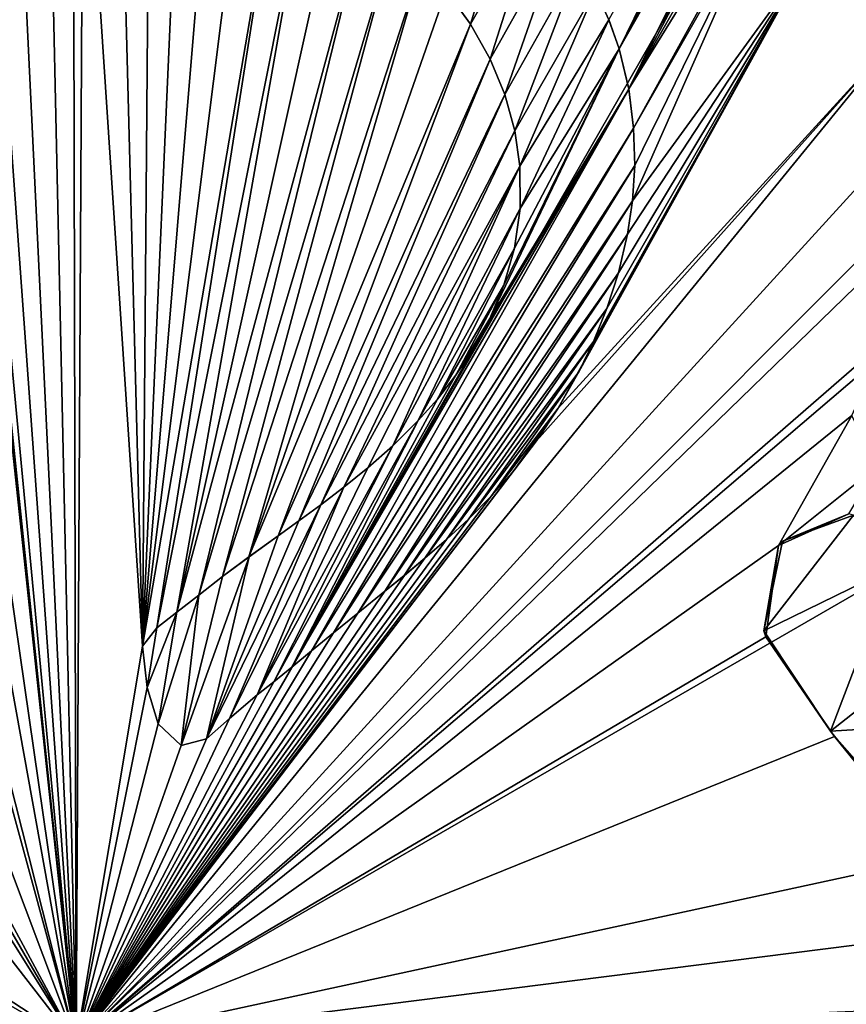
# Model space of a CAD drawing. Units: millimetres. Extents: x -92 to 92, y -92 to 92.
# Drawn here: x -37 to -34, y 0 to 4 of the extents above; entities that cross this region are included whole.
import ezdxf

# ---------------------------------------------------------------- set-up
doc = ezdxf.new("R2010")
doc.units = ezdxf.units.MM
doc.header["$LTSCALE"] = 41.718519
for name, color, linetype in [('1', 7, 'CONTINUOUS'), ('16', 7, 'CONTINUOUS'), ('626', 7, 'CONTINUOUS'), ('656', 7, 'CONTINUOUS'), ('658', 7, 'CONTINUOUS'), ('661', 7, 'CONTINUOUS'), ('662', 7, 'CONTINUOUS')]:
    doc.layers.add(name, color=color, linetype=linetype)

msp = doc.modelspace()

# ---------------------------------------------------------------- linework, layer by layer
at = {"layer": '1', "linetype": 'Continuous'}
for points in [[(92.5, -82.5137, 54), (-92.5, -82.5137, 54), (-92.5, 82.5137, 54), (92.5, -82.5137, 54)], [(92.5, 82.5137, 54), (92.5, -82.5137, 54), (-92.5, 82.5137, 54), (92.5, 82.5137, 54)]]:
    msp.add_3dface(points, dxfattribs=at)
at = {"layer": '16', "color": 7, "linetype": 'Continuous'}
for points in [[(-35.0013, 3.8404, 111.0527), (-34.9624, 3.7312, 111.0544), (-34.1954, 5.2995, 111.0092), (-35.0013, 3.8404, 111.0527)], [(-34.1954, 5.2995, 111.0092), (-34.9624, 3.7312, 111.0544), (-34.1584, 5.2587, 111.0098), (-34.1954, 5.2995, 111.0092)], [(-34.1584, 5.2587, 111.0098), (-34.9624, 3.7312, 111.0544), (-34.1202, 5.2166, 111.0103), (-34.1584, 5.2587, 111.0098)], [(-34.9624, 3.7312, 111.0544), (-34.9265, 3.5804, 111.0568), (-34.1202, 5.2166, 111.0103), (-34.9624, 3.7312, 111.0544)], [(-34.1202, 5.2166, 111.0103), (-34.9265, 3.5804, 111.0568), (-34.0809, 5.1731, 111.0109), (-34.1202, 5.2166, 111.0103)], [(-34.0809, 5.1731, 111.0109), (-34.9265, 3.5804, 111.0568), (-34.0403, 5.1281, 111.0115), (-34.0809, 5.1731, 111.0109)], [(-34.0403, 5.1281, 111.0115), (-34.9265, 3.5804, 111.0568), (-33.9984, 5.0817, 111.012), (-34.0403, 5.1281, 111.0115)], [(-34.9265, 3.5804, 111.0568), (-34.9086, 3.4336, 111.0592), (-33.9984, 5.0817, 111.012), (-34.9265, 3.5804, 111.0568)], [(-33.9984, 5.0817, 111.012), (-34.9086, 3.4336, 111.0592), (-34.3903, 4.344, 111.0351), (-33.9984, 5.0817, 111.012)], [(-37.4894, 4.6781, 111.0441), (-37, 0, 111.1), (-37.477, 5.0314, 111.0355), (-37.4894, 4.6781, 111.0441)], [(-37.477, 5.0314, 111.0355), (-37, 0, 111.1), (-37.361, 4.9881, 111.0368), (-37.477, 5.0314, 111.0355)], [(-37.361, 4.9881, 111.0368), (-37, 0, 111.1), (-37.2368, 4.9497, 111.038), (-37.361, 4.9881, 111.0368)], [(-37.2368, 4.9497, 111.038), (-37, 0, 111.1), (-37.1068, 4.9076, 111.0391), (-37.2368, 4.9497, 111.038)], [(-37.1068, 4.9076, 111.0391), (-37, 0, 111.1), (-36.9737, 4.8555, 111.0405), (-37.1068, 4.9076, 111.0391)], [(-36.9737, 4.8555, 111.0405), (-37, 0, 111.1), (-36.7511, 1.4898, 111.0942), (-36.9737, 4.8555, 111.0405)], [(-36.8366, 4.7951, 111.0419), (-36.9737, 4.8555, 111.0405), (-36.7511, 1.4898, 111.0942), (-36.8366, 4.7951, 111.0419)], [(-36.7244, 4.7404, 111.0431), (-36.8366, 4.7951, 111.0419), (-36.7511, 1.4898, 111.0942), (-36.7244, 4.7404, 111.0431)], [(-36.6095, 4.6802, 111.0443), (-36.7244, 4.7404, 111.0431), (-36.7511, 1.4898, 111.0942), (-36.6095, 4.6802, 111.0443)], [(-37.4405, 4.1103, 111.0568), (-37, 0, 111.1), (-37.4894, 4.6781, 111.0441), (-37.4405, 4.1103, 111.0568)], [(-36.4901, 4.6155, 111.0455), (-36.6095, 4.6802, 111.0443), (-36.7511, 1.4898, 111.0942), (-36.4901, 4.6155, 111.0455)], [(-36.3671, 4.546, 111.0468), (-36.4901, 4.6155, 111.0455), (-36.7511, 1.4898, 111.0942), (-36.3671, 4.546, 111.0468)], [(-36.2406, 4.4694, 111.0481), (-36.3671, 4.546, 111.0468), (-36.7511, 1.4898, 111.0942), (-36.2406, 4.4694, 111.0481)], [(-36.6967, 1.5592, 111.0936), (-36.2406, 4.4694, 111.0481), (-36.7511, 1.4898, 111.0942), (-36.6967, 1.5592, 111.0936)], [(-36.1319, 4.3996, 111.0492), (-36.2406, 4.4694, 111.0481), (-36.6967, 1.5592, 111.0936), (-36.1319, 4.3996, 111.0492)], [(-36.6212, 1.6177, 111.093), (-36.1319, 4.3996, 111.0492), (-36.6967, 1.5592, 111.0936), (-36.6212, 1.6177, 111.093)], [(-36.0217, 4.3242, 111.0504), (-36.1319, 4.3996, 111.0492), (-36.6212, 1.6177, 111.093), (-36.0217, 4.3242, 111.0504)], [(-35.9137, 4.2415, 111.0516), (-36.0217, 4.3242, 111.0504), (-36.6212, 1.6177, 111.093), (-35.9137, 4.2415, 111.0516)], [(-34.9041, 3.2939, 111.0615), (-34.9128, 3.1609, 111.0638), (-34.3903, 4.344, 111.0351), (-34.9041, 3.2939, 111.0615)], [(-34.3903, 4.344, 111.0351), (-34.9128, 3.1609, 111.0638), (-34.2707, 4.0431, 111.0399), (-34.3903, 4.344, 111.0351)], [(-34.9086, 3.4336, 111.0592), (-34.9041, 3.2939, 111.0615), (-34.3903, 4.344, 111.0351), (-34.9086, 3.4336, 111.0592)], [(-36.5397, 1.6815, 111.0923), (-35.9137, 4.2415, 111.0516), (-36.6212, 1.6177, 111.093), (-36.5397, 1.6815, 111.0923)], [(-35.8067, 4.1507, 111.0529), (-35.9137, 4.2415, 111.0516), (-36.5397, 1.6815, 111.0923), (-35.8067, 4.1507, 111.0529)], [(-36.4505, 1.751, 111.0915), (-35.8067, 4.1507, 111.0529), (-36.5397, 1.6815, 111.0923), (-36.4505, 1.751, 111.0915)], [(-35.703, 4.0528, 111.0543), (-35.8067, 4.1507, 111.0529), (-36.4505, 1.751, 111.0915), (-35.703, 4.0528, 111.0543)], [(-37.4423, 3.0577, 111.0759), (-37, 0, 111.1), (-37.4405, 4.1103, 111.0568), (-37.4423, 3.0577, 111.0759)], [(-36.3511, 1.8257, 111.0905), (-35.703, 4.0528, 111.0543), (-36.4505, 1.751, 111.0915), (-36.3511, 1.8257, 111.0905)], [(-35.6114, 3.9504, 111.0557), (-35.703, 4.0528, 111.0543), (-36.3511, 1.8257, 111.0905), (-35.6114, 3.9504, 111.0557)], [(-35.1141, 2.5199, 111.075), (-35.1916, 2.3829, 111.0774), (-34.2707, 4.0431, 111.0399), (-35.1141, 2.5199, 111.075)], [(-34.2707, 4.0431, 111.0399), (-35.1916, 2.3829, 111.0774), (-33.9211, 3.7736, 111.0401), (-34.2707, 4.0431, 111.0399)], [(-35.0591, 2.6333, 111.073), (-35.1141, 2.5199, 111.075), (-34.2707, 4.0431, 111.0399), (-35.0591, 2.6333, 111.073)], [(-35.009, 2.7567, 111.0708), (-35.0591, 2.6333, 111.073), (-34.2707, 4.0431, 111.0399), (-35.009, 2.7567, 111.0708)], [(-34.9653, 2.8904, 111.0684), (-35.009, 2.7567, 111.0708), (-34.2707, 4.0431, 111.0399), (-34.9653, 2.8904, 111.0684)], [(-34.9311, 3.0356, 111.0659), (-34.9653, 2.8904, 111.0684), (-34.2707, 4.0431, 111.0399), (-34.9311, 3.0356, 111.0659)], [(-34.9128, 3.1609, 111.0638), (-34.9311, 3.0356, 111.0659), (-34.2707, 4.0431, 111.0399), (-34.9128, 3.1609, 111.0638)], [(-35.5202, 3.8234, 111.0576), (-35.6114, 3.9504, 111.0557), (-36.3511, 1.8257, 111.0905), (-35.5202, 3.8234, 111.0576)], [(-36.2421, 1.9046, 111.0894), (-35.5202, 3.8234, 111.0576), (-36.3511, 1.8257, 111.0905), (-36.2421, 1.9046, 111.0894)], [(-35.4464, 3.6924, 111.0595), (-35.5202, 3.8234, 111.0576), (-36.2421, 1.9046, 111.0894), (-35.4464, 3.6924, 111.0595)], [(-35.273, 2.2604, 111.0796), (-37, 0, 111.1), (-33.9211, 3.7736, 111.0401), (-35.273, 2.2604, 111.0796)], [(-33.9211, 3.7736, 111.0401), (-37, 0, 111.1), (-33.7056, 3.6101, 111.0397), (-33.9211, 3.7736, 111.0401)], [(-35.1916, 2.3829, 111.0774), (-35.273, 2.2604, 111.0796), (-33.9211, 3.7736, 111.0401), (-35.1916, 2.3829, 111.0774)], [(-36.1641, 1.9605, 111.0885), (-35.4464, 3.6924, 111.0595), (-36.2421, 1.9046, 111.0894), (-36.1641, 1.9605, 111.0885)], [(-35.3914, 3.5591, 111.0615), (-35.4464, 3.6924, 111.0595), (-36.1641, 1.9605, 111.0885), (-35.3914, 3.5591, 111.0615)], [(-33.7056, 3.6101, 111.0397), (-37, 0, 111.1), (-33.4748, 3.4216, 111.039), (-33.7056, 3.6101, 111.0397)], [(-36.0819, 2.0208, 111.0876), (-35.3914, 3.5591, 111.0615), (-36.1641, 1.9605, 111.0885), (-36.0819, 2.0208, 111.0876)], [(-35.3542, 3.4234, 111.0636), (-35.3914, 3.5591, 111.0615), (-36.0819, 2.0208, 111.0876), (-35.3542, 3.4234, 111.0636)], [(-33.4748, 3.4216, 111.039), (-37, 0, 111.1), (-33.8808, 2.7093, 111.0569), (-33.4748, 3.4216, 111.039)], [(-35.9954, 2.0865, 111.0865), (-35.3542, 3.4234, 111.0636), (-36.0819, 2.0208, 111.0876), (-35.9954, 2.0865, 111.0865)], [(-35.3346, 3.2908, 111.0656), (-35.3542, 3.4234, 111.0636), (-35.9954, 2.0865, 111.0865), (-35.3346, 3.2908, 111.0656)], [(-35.9051, 2.1593, 111.0852), (-35.3346, 3.2908, 111.0656), (-35.9954, 2.0865, 111.0865), (-35.9051, 2.1593, 111.0852)], [(-35.8117, 2.2419, 111.0837), (-35.3346, 3.2908, 111.0656), (-35.9051, 2.1593, 111.0852), (-35.8117, 2.2419, 111.0837)], [(-35.3338, 3.1323, 111.0682), (-35.3346, 3.2908, 111.0656), (-35.8117, 2.2419, 111.0837), (-35.3338, 3.1323, 111.0682)], [(-35.7161, 2.3363, 111.0821), (-35.3338, 3.1323, 111.0682), (-35.8117, 2.2419, 111.0837), (-35.7161, 2.3363, 111.0821)], [(-35.3549, 2.983, 111.0707), (-35.3338, 3.1323, 111.0682), (-35.7161, 2.3363, 111.0821), (-35.3549, 2.983, 111.0707)], [(-37.5102, 2.8271, 111.0792), (-37, 0, 111.1), (-37.4423, 3.0577, 111.0759), (-37.5102, 2.8271, 111.0792)], [(-35.6445, 2.4166, 111.0806), (-35.3549, 2.983, 111.0707), (-35.7161, 2.3363, 111.0821), (-35.6445, 2.4166, 111.0806)], [(-35.3947, 2.845, 111.0731), (-35.3549, 2.983, 111.0707), (-35.6445, 2.4166, 111.0806), (-35.3947, 2.845, 111.0731)], [(-35.5747, 2.5063, 111.079), (-35.3947, 2.845, 111.0731), (-35.6445, 2.4166, 111.0806), (-35.5747, 2.5063, 111.079)], [(-35.4476, 2.7189, 111.0752), (-35.3947, 2.845, 111.0731), (-35.5747, 2.5063, 111.079), (-35.4476, 2.7189, 111.0752)], [(-37.5073, 2.0006, 111.0892), (-37, 0, 111.1), (-37.5102, 2.8271, 111.0792), (-37.5073, 2.0006, 111.0892)], [(-33.8808, 2.7093, 111.0569), (-37, 0, 111.1), (-33.9929, 2.5665, 111.0605), (-33.8808, 2.7093, 111.0569)], [(-35.5083, 2.6068, 111.0772), (-35.4476, 2.7189, 111.0752), (-35.5747, 2.5063, 111.079), (-35.5083, 2.6068, 111.0772)], [(-33.9929, 2.5665, 111.0605), (-37, 0, 111.1), (-34.0894, 2.3553, 111.0646), (-33.9929, 2.5665, 111.0605)], [(-37, 0, 111.1), (-34.3649, 1.8672, 111.0737), (-34.0894, 2.3553, 111.0646), (-37, 0, 111.1)], [(-34.0894, 2.3553, 111.0646), (-34.3649, 1.8672, 111.0737), (-33.9961, 2.1634, 111.0654), (-34.0894, 2.3553, 111.0646)], [(-35.3569, 2.151, 111.0815), (-37, 0, 111.1), (-35.273, 2.2604, 111.0796), (-35.3569, 2.151, 111.0815)], [(-35.4419, 2.054, 111.0832), (-37, 0, 111.1), (-35.3569, 2.151, 111.0815), (-35.4419, 2.054, 111.0832)], [(-34.3649, 1.8672, 111.0737), (-34.1004, 1.9861, 111.0688), (-33.9961, 2.1634, 111.0654), (-34.3649, 1.8672, 111.0737)], [(-35.5266, 1.9675, 111.0847), (-37, 0, 111.1), (-35.4419, 2.054, 111.0832), (-35.5266, 1.9675, 111.0847)], [(-37.4721, 1.7306, 111.0919), (-37, 0, 111.1), (-37.5073, 2.0006, 111.0892), (-37.4721, 1.7306, 111.0919)], [(-35.6101, 1.8902, 111.0861), (-37, 0, 111.1), (-35.5266, 1.9675, 111.0847), (-35.6101, 1.8902, 111.0861)], [(-35.691, 1.82, 111.0873), (-37, 0, 111.1), (-35.6101, 1.8902, 111.0861), (-35.691, 1.82, 111.0873)], [(-34.4119, 1.5252, 111.0772), (-34.3649, 1.8672, 111.0737), (-37, 0, 111.1), (-34.4119, 1.5252, 111.0772)], [(-35.7683, 1.7555, 111.0884), (-37, 0, 111.1), (-35.691, 1.82, 111.0873), (-35.7683, 1.7555, 111.0884)], [(-35.8417, 1.696, 111.0893), (-37, 0, 111.1), (-35.7683, 1.7555, 111.0884), (-35.8417, 1.696, 111.0893)], [(-37.5708, 1.5164, 111.0934), (-37, 0, 111.1), (-37.4721, 1.7306, 111.0919), (-37.5708, 1.5164, 111.0934)], [(-35.9432, 1.6143, 111.0906), (-37, 0, 111.1), (-35.8417, 1.696, 111.0893), (-35.9432, 1.6143, 111.0906)], [(-36.0344, 1.54, 111.0917), (-37, 0, 111.1), (-35.9432, 1.6143, 111.0906), (-36.0344, 1.54, 111.0917)], [(-37.7684, 1.4234, 111.0934), (-37, 0, 111.1), (-37.5708, 1.5164, 111.0934), (-37.7684, 1.4234, 111.0934)], [(-36.1162, 1.4724, 111.0926), (-37, 0, 111.1), (-36.0344, 1.54, 111.0917), (-36.1162, 1.4724, 111.0926)], [(-34.1545, 1.1513, 111.0762), (-34.4119, 1.5252, 111.0772), (-37, 0, 111.1), (-34.1545, 1.1513, 111.0762)], [(-36.7511, 1.4898, 111.0942), (-37, 0, 111.1), (-36.7327, 1.3349, 111.0953), (-36.7511, 1.4898, 111.0942)], [(-36.1904, 1.4115, 111.0933), (-37, 0, 111.1), (-36.1162, 1.4724, 111.0926), (-36.1904, 1.4115, 111.0933)], [(-37.4681, 0.7478, 111.098), (-37, 0, 111.1), (-37.7684, 1.4234, 111.0934), (-37.4681, 0.7478, 111.098)], [(-36.2584, 1.3569, 111.094), (-37, 0, 111.1), (-36.1904, 1.4115, 111.0933), (-36.2584, 1.3569, 111.094)], [(-36.3199, 1.3074, 111.0945), (-37, 0, 111.1), (-36.2584, 1.3569, 111.094), (-36.3199, 1.3074, 111.0945)], [(-36.7327, 1.3349, 111.0953), (-37, 0, 111.1), (-36.6914, 1.1994, 111.0961), (-36.7327, 1.3349, 111.0953)], [(-36.4238, 1.2188, 111.0954), (-37, 0, 111.1), (-36.3199, 1.3074, 111.0945), (-36.4238, 1.2188, 111.0954)], [(-36.5105, 1.1421, 111.0961), (-37, 0, 111.1), (-36.4238, 1.2188, 111.0954), (-36.5105, 1.1421, 111.0961)], [(-36.6914, 1.1994, 111.0961), (-37, 0, 111.1), (-36.6056, 1.1173, 111.0965), (-36.6914, 1.1994, 111.0961)], [(-33.7581, 0.7017, 111.0722), (-34.1545, 1.1513, 111.0762), (-37, 0, 111.1), (-33.7581, 0.7017, 111.0722)], [(-36.6056, 1.1173, 111.0965), (-37, 0, 111.1), (-36.5105, 1.1421, 111.0961), (-36.6056, 1.1173, 111.0965)], [(-37.3785, 0.4868, 111.099), (-37, 0, 111.1), (-37.4681, 0.7478, 111.098), (-37.3785, 0.4868, 111.099)], [(-33.495, 0.442, 111.0685), (-33.7581, 0.7017, 111.0722), (-37, 0, 111.1), (-33.495, 0.442, 111.0685)], [(-37.4106, 0.2669, 111.0994), (-37, 0, 111.1), (-37.3785, 0.4868, 111.099), (-37.4106, 0.2669, 111.0994)], [(-34.0242, 0.123, 111.0776), (-33.495, 0.442, 111.0685), (-37, 0, 111.1), (-34.0242, 0.123, 111.0776)], [(-37.5547, 0.1237, 111.0992), (-37, 0, 111.1), (-37.4106, 0.2669, 111.0994), (-37.5547, 0.1237, 111.0992)]]:
    msp.add_3dface(points, dxfattribs=at)
at = {"layer": '626', "color": 252, "linetype": 'Continuous', "true_color": 0x8c8c8c}
for points in [[(-35.6115, 3.9505, 111.1557), (-35.6114, 3.9504, 111.0557), (-35.5203, 3.8235, 111.1576), (-35.6115, 3.9505, 111.1557)], [(-35.6114, 3.9504, 111.0557), (-35.5202, 3.8234, 111.0576), (-35.5203, 3.8235, 111.1576), (-35.6114, 3.9504, 111.0557)], [(-35.0012, 3.8402, 111.1527), (-35.0013, 3.8404, 111.0527), (-35.0508, 3.9506, 111.151), (-35.0012, 3.8402, 111.1527)], [(-35.5203, 3.8235, 111.1576), (-35.5202, 3.8234, 111.0576), (-35.4465, 3.6925, 111.1595), (-35.5203, 3.8235, 111.1576)], [(-35.5202, 3.8234, 111.0576), (-35.4464, 3.6924, 111.0595), (-35.4465, 3.6925, 111.1595), (-35.5202, 3.8234, 111.0576)], [(-34.9624, 3.7312, 111.0544), (-35.0013, 3.8404, 111.0527), (-35.0012, 3.8402, 111.1527), (-34.9624, 3.7312, 111.0544)], [(-34.9623, 3.731, 111.1544), (-34.9624, 3.7312, 111.0544), (-35.0012, 3.8402, 111.1527), (-34.9623, 3.731, 111.1544)], [(-34.9265, 3.5804, 111.0568), (-34.9624, 3.7312, 111.0544), (-34.9623, 3.731, 111.1544), (-34.9265, 3.5804, 111.0568)], [(-34.9265, 3.5802, 111.1568), (-34.9265, 3.5804, 111.0568), (-34.9623, 3.731, 111.1544), (-34.9265, 3.5802, 111.1568)], [(-35.4465, 3.6925, 111.1595), (-35.4464, 3.6924, 111.0595), (-35.3915, 3.5591, 111.1615), (-35.4465, 3.6925, 111.1595)], [(-35.4464, 3.6924, 111.0595), (-35.3914, 3.5591, 111.0615), (-35.3915, 3.5591, 111.1615), (-35.4464, 3.6924, 111.0595)], [(-35.3915, 3.5591, 111.1615), (-35.3914, 3.5591, 111.0615), (-35.3542, 3.4234, 111.1636), (-35.3915, 3.5591, 111.1615)], [(-35.3914, 3.5591, 111.0615), (-35.3542, 3.4234, 111.0636), (-35.3542, 3.4234, 111.1636), (-35.3914, 3.5591, 111.0615)], [(-34.9086, 3.4336, 111.0592), (-34.9265, 3.5804, 111.0568), (-34.9265, 3.5802, 111.1568), (-34.9086, 3.4336, 111.0592)], [(-34.9086, 3.4334, 111.1592), (-34.9086, 3.4336, 111.0592), (-34.9265, 3.5802, 111.1568), (-34.9086, 3.4334, 111.1592)], [(-35.3542, 3.4234, 111.0636), (-35.3346, 3.2908, 111.0656), (-35.3346, 3.2909, 111.1657), (-35.3542, 3.4234, 111.0636)], [(-35.3542, 3.4234, 111.1636), (-35.3542, 3.4234, 111.0636), (-35.3346, 3.2909, 111.1657), (-35.3542, 3.4234, 111.1636)], [(-34.9041, 3.2939, 111.0615), (-34.9086, 3.4336, 111.0592), (-34.9086, 3.4334, 111.1592), (-34.9041, 3.2939, 111.0615)], [(-34.9041, 3.2937, 111.1615), (-34.9041, 3.2939, 111.0615), (-34.9086, 3.4334, 111.1592), (-34.9041, 3.2937, 111.1615)], [(-35.3346, 3.2909, 111.1657), (-35.3346, 3.2908, 111.0656), (-35.3338, 3.1323, 111.1682), (-35.3346, 3.2909, 111.1657)], [(-35.3346, 3.2908, 111.0656), (-35.3338, 3.1323, 111.0682), (-35.3338, 3.1323, 111.1682), (-35.3346, 3.2908, 111.0656)], [(-34.9128, 3.1609, 111.0638), (-34.9041, 3.2939, 111.0615), (-34.9041, 3.2937, 111.1615), (-34.9128, 3.1609, 111.0638)], [(-34.9128, 3.1608, 111.1638), (-34.9128, 3.1609, 111.0638), (-34.9041, 3.2937, 111.1615), (-34.9128, 3.1608, 111.1638)], [(-34.9312, 3.0354, 111.1659), (-34.9311, 3.0356, 111.0659), (-34.9128, 3.1608, 111.1638), (-34.9312, 3.0354, 111.1659)], [(-34.9311, 3.0356, 111.0659), (-34.9128, 3.1609, 111.0638), (-34.9128, 3.1608, 111.1638), (-34.9311, 3.0356, 111.0659)], [(-35.3338, 3.1323, 111.0682), (-35.3549, 2.983, 111.0707), (-35.3549, 2.983, 111.1707), (-35.3338, 3.1323, 111.0682)], [(-35.3338, 3.1323, 111.1682), (-35.3338, 3.1323, 111.0682), (-35.3549, 2.983, 111.1707), (-35.3338, 3.1323, 111.1682)], [(-34.9654, 2.8903, 111.1685), (-34.9653, 2.8904, 111.0684), (-34.9312, 3.0354, 111.1659), (-34.9654, 2.8903, 111.1685)], [(-34.9653, 2.8904, 111.0684), (-34.9311, 3.0356, 111.0659), (-34.9312, 3.0354, 111.1659), (-34.9653, 2.8904, 111.0684)], [(-35.3549, 2.983, 111.0707), (-35.3947, 2.845, 111.0731), (-35.3947, 2.845, 111.1731), (-35.3549, 2.983, 111.0707)], [(-35.3549, 2.983, 111.1707), (-35.3549, 2.983, 111.0707), (-35.3947, 2.845, 111.1731), (-35.3549, 2.983, 111.1707)], [(-35.0091, 2.7565, 111.1708), (-35.009, 2.7567, 111.0708), (-34.9654, 2.8903, 111.1685), (-35.0091, 2.7565, 111.1708)], [(-35.009, 2.7567, 111.0708), (-34.9653, 2.8904, 111.0684), (-34.9654, 2.8903, 111.1685), (-35.009, 2.7567, 111.0708)], [(-35.3947, 2.845, 111.0731), (-35.4476, 2.7189, 111.0752), (-35.4476, 2.719, 111.1753), (-35.3947, 2.845, 111.0731)], [(-35.3947, 2.845, 111.1731), (-35.3947, 2.845, 111.0731), (-35.4476, 2.719, 111.1753), (-35.3947, 2.845, 111.1731)], [(-35.0592, 2.6332, 111.173), (-35.0591, 2.6333, 111.073), (-35.0091, 2.7565, 111.1708), (-35.0592, 2.6332, 111.173)], [(-35.0591, 2.6333, 111.073), (-35.009, 2.7567, 111.0708), (-35.0091, 2.7565, 111.1708), (-35.0591, 2.6333, 111.073)], [(-35.4476, 2.7189, 111.0752), (-35.5083, 2.6068, 111.0772), (-35.5082, 2.6068, 111.1772), (-35.4476, 2.7189, 111.0752)], [(-35.4476, 2.719, 111.1753), (-35.4476, 2.7189, 111.0752), (-35.5082, 2.6068, 111.1772), (-35.4476, 2.719, 111.1753)], [(-35.1141, 2.5199, 111.075), (-35.0591, 2.6333, 111.073), (-35.0592, 2.6332, 111.173), (-35.1141, 2.5199, 111.075)], [(-35.1141, 2.5198, 111.175), (-35.1141, 2.5199, 111.075), (-35.0592, 2.6332, 111.173), (-35.1141, 2.5198, 111.175)], [(-35.5083, 2.6068, 111.0772), (-35.5747, 2.5063, 111.079), (-35.5747, 2.5063, 111.179), (-35.5083, 2.6068, 111.0772)], [(-35.5082, 2.6068, 111.1772), (-35.5083, 2.6068, 111.0772), (-35.5747, 2.5063, 111.179), (-35.5082, 2.6068, 111.1772)], [(-35.1916, 2.3829, 111.0774), (-35.1141, 2.5199, 111.075), (-35.1141, 2.5198, 111.175), (-35.1916, 2.3829, 111.0774)], [(-35.1916, 2.3828, 111.1774), (-35.1916, 2.3829, 111.0774), (-35.1141, 2.5198, 111.175), (-35.1916, 2.3828, 111.1774)], [(-35.5747, 2.5063, 111.079), (-35.6445, 2.4166, 111.0806), (-35.6445, 2.4166, 111.1806), (-35.5747, 2.5063, 111.079)], [(-35.5747, 2.5063, 111.179), (-35.5747, 2.5063, 111.079), (-35.6445, 2.4166, 111.1806), (-35.5747, 2.5063, 111.179)], [(-35.6445, 2.4166, 111.0806), (-35.7161, 2.3363, 111.0821), (-35.7161, 2.3363, 111.1821), (-35.6445, 2.4166, 111.0806)], [(-35.6445, 2.4166, 111.1806), (-35.6445, 2.4166, 111.0806), (-35.7161, 2.3363, 111.1821), (-35.6445, 2.4166, 111.1806)], [(-35.2731, 2.2603, 111.1796), (-35.273, 2.2604, 111.0796), (-35.1916, 2.3828, 111.1774), (-35.2731, 2.2603, 111.1796)], [(-35.273, 2.2604, 111.0796), (-35.1916, 2.3829, 111.0774), (-35.1916, 2.3828, 111.1774), (-35.273, 2.2604, 111.0796)], [(-35.7161, 2.3363, 111.0821), (-35.8117, 2.2419, 111.0837), (-35.8116, 2.242, 111.1837), (-35.7161, 2.3363, 111.0821)], [(-35.7161, 2.3363, 111.1821), (-35.7161, 2.3363, 111.0821), (-35.8116, 2.242, 111.1837), (-35.7161, 2.3363, 111.1821)], [(-35.3569, 2.151, 111.0815), (-35.273, 2.2604, 111.0796), (-35.2731, 2.2603, 111.1796), (-35.3569, 2.151, 111.0815)], [(-35.3569, 2.1509, 111.1815), (-35.3569, 2.151, 111.0815), (-35.2731, 2.2603, 111.1796), (-35.3569, 2.1509, 111.1815)], [(-35.8116, 2.242, 111.1837), (-35.8117, 2.2419, 111.0837), (-35.9051, 2.1593, 111.1852), (-35.8116, 2.242, 111.1837)], [(-35.8117, 2.2419, 111.0837), (-35.9051, 2.1593, 111.0852), (-35.9051, 2.1593, 111.1852), (-35.8117, 2.2419, 111.0837)], [(-35.9051, 2.1593, 111.0852), (-35.9954, 2.0865, 111.0865), (-35.9954, 2.0865, 111.1865), (-35.9051, 2.1593, 111.0852)], [(-35.9051, 2.1593, 111.1852), (-35.9051, 2.1593, 111.0852), (-35.9954, 2.0865, 111.1865), (-35.9051, 2.1593, 111.1852)], [(-35.4419, 2.054, 111.0832), (-35.3569, 2.151, 111.0815), (-35.3569, 2.1509, 111.1815), (-35.4419, 2.054, 111.0832)], [(-35.4419, 2.0539, 111.1832), (-35.4419, 2.054, 111.0832), (-35.3569, 2.1509, 111.1815), (-35.4419, 2.0539, 111.1832)], [(-35.9954, 2.0865, 111.0865), (-36.0819, 2.0208, 111.0876), (-36.0818, 2.0208, 111.1876), (-35.9954, 2.0865, 111.0865)], [(-35.9954, 2.0865, 111.1865), (-35.9954, 2.0865, 111.0865), (-36.0818, 2.0208, 111.1876), (-35.9954, 2.0865, 111.1865)], [(-35.5267, 1.9675, 111.1848), (-35.5266, 1.9675, 111.0847), (-35.4419, 2.0539, 111.1832), (-35.5267, 1.9675, 111.1848)], [(-35.5266, 1.9675, 111.0847), (-35.4419, 2.054, 111.0832), (-35.4419, 2.0539, 111.1832), (-35.5266, 1.9675, 111.0847)], [(-36.0819, 2.0208, 111.0876), (-36.1641, 1.9605, 111.0885), (-36.1641, 1.9606, 111.1885), (-36.0819, 2.0208, 111.0876)], [(-36.0818, 2.0208, 111.1876), (-36.0819, 2.0208, 111.0876), (-36.1641, 1.9606, 111.1885), (-36.0818, 2.0208, 111.1876)], [(-36.1641, 1.9605, 111.0885), (-36.2421, 1.9046, 111.0894), (-36.242, 1.9046, 111.1894), (-36.1641, 1.9605, 111.0885)], [(-36.1641, 1.9606, 111.1885), (-36.1641, 1.9605, 111.0885), (-36.242, 1.9046, 111.1894), (-36.1641, 1.9606, 111.1885)], [(-35.6102, 1.8902, 111.1861), (-35.6101, 1.8902, 111.0861), (-35.5267, 1.9675, 111.1848), (-35.6102, 1.8902, 111.1861)], [(-35.6101, 1.8902, 111.0861), (-35.5266, 1.9675, 111.0847), (-35.5267, 1.9675, 111.1848), (-35.6101, 1.8902, 111.0861)], [(-36.2421, 1.9046, 111.0894), (-36.3511, 1.8257, 111.0905), (-36.351, 1.8257, 111.1905), (-36.2421, 1.9046, 111.0894)], [(-36.242, 1.9046, 111.1894), (-36.2421, 1.9046, 111.0894), (-36.351, 1.8257, 111.1905), (-36.242, 1.9046, 111.1894)], [(-35.691, 1.82, 111.0873), (-35.6101, 1.8902, 111.0861), (-35.6102, 1.8902, 111.1861), (-35.691, 1.82, 111.0873)], [(-35.691, 1.8199, 111.1873), (-35.691, 1.82, 111.0873), (-35.6102, 1.8902, 111.1861), (-35.691, 1.8199, 111.1873)], [(-36.3511, 1.8257, 111.0905), (-36.4505, 1.751, 111.0915), (-36.4504, 1.7511, 111.1915), (-36.3511, 1.8257, 111.0905)], [(-36.351, 1.8257, 111.1905), (-36.3511, 1.8257, 111.0905), (-36.4504, 1.7511, 111.1915), (-36.351, 1.8257, 111.1905)], [(-35.7684, 1.7554, 111.1884), (-35.7683, 1.7555, 111.0884), (-35.691, 1.8199, 111.1873), (-35.7684, 1.7554, 111.1884)], [(-35.7683, 1.7555, 111.0884), (-35.691, 1.82, 111.0873), (-35.691, 1.8199, 111.1873), (-35.7683, 1.7555, 111.0884)], [(-36.4504, 1.7511, 111.1915), (-36.4505, 1.751, 111.0915), (-36.5397, 1.6815, 111.1923), (-36.4504, 1.7511, 111.1915)], [(-36.4505, 1.751, 111.0915), (-36.5397, 1.6815, 111.0923), (-36.5397, 1.6815, 111.1923), (-36.4505, 1.751, 111.0915)], [(-35.8417, 1.696, 111.0893), (-35.7683, 1.7555, 111.0884), (-35.7684, 1.7554, 111.1884), (-35.8417, 1.696, 111.0893)], [(-35.8417, 1.696, 111.1894), (-35.8417, 1.696, 111.0893), (-35.7684, 1.7554, 111.1884), (-35.8417, 1.696, 111.1894)], [(-36.5397, 1.6815, 111.0923), (-36.6212, 1.6177, 111.093), (-36.6212, 1.6177, 111.193), (-36.5397, 1.6815, 111.0923)], [(-36.5397, 1.6815, 111.1923), (-36.5397, 1.6815, 111.0923), (-36.6212, 1.6177, 111.193), (-36.5397, 1.6815, 111.1923)], [(-35.9433, 1.6143, 111.1906), (-35.9432, 1.6143, 111.0906), (-35.8417, 1.696, 111.1894), (-35.9433, 1.6143, 111.1906)], [(-35.9432, 1.6143, 111.0906), (-35.8417, 1.696, 111.0893), (-35.8417, 1.696, 111.1894), (-35.9432, 1.6143, 111.0906)], [(-36.6212, 1.6177, 111.093), (-36.6967, 1.5592, 111.0936), (-36.6967, 1.5593, 111.1936), (-36.6212, 1.6177, 111.093)], [(-36.6212, 1.6177, 111.193), (-36.6212, 1.6177, 111.093), (-36.6967, 1.5593, 111.1936), (-36.6212, 1.6177, 111.193)], [(-36.0344, 1.54, 111.0917), (-35.9432, 1.6143, 111.0906), (-35.9433, 1.6143, 111.1906), (-36.0344, 1.54, 111.0917)], [(-36.0344, 1.54, 111.1917), (-36.0344, 1.54, 111.0917), (-35.9433, 1.6143, 111.1906), (-36.0344, 1.54, 111.1917)], [(-36.6967, 1.5593, 111.1936), (-36.6967, 1.5592, 111.0936), (-36.7511, 1.4899, 111.1942), (-36.6967, 1.5593, 111.1936)], [(-36.6967, 1.5592, 111.0936), (-36.7511, 1.4898, 111.0942), (-36.7511, 1.4899, 111.1942), (-36.6967, 1.5592, 111.0936)], [(-36.1162, 1.4724, 111.0926), (-36.0344, 1.54, 111.0917), (-36.0344, 1.54, 111.1917), (-36.1162, 1.4724, 111.0926)], [(-36.1162, 1.4724, 111.1926), (-36.1162, 1.4724, 111.0926), (-36.0344, 1.54, 111.1917), (-36.1162, 1.4724, 111.1926)], [(-36.7511, 1.4899, 111.1942), (-36.7511, 1.4898, 111.0942), (-36.7327, 1.3349, 111.1953), (-36.7511, 1.4899, 111.1942)], [(-36.7511, 1.4898, 111.0942), (-36.7327, 1.3349, 111.0953), (-36.7327, 1.3349, 111.1953), (-36.7511, 1.4898, 111.0942)], [(-36.1905, 1.4115, 111.1933), (-36.1904, 1.4115, 111.0933), (-36.1162, 1.4724, 111.1926), (-36.1905, 1.4115, 111.1933)], [(-36.1904, 1.4115, 111.0933), (-36.1162, 1.4724, 111.0926), (-36.1162, 1.4724, 111.1926), (-36.1904, 1.4115, 111.0933)], [(-36.2584, 1.3569, 111.094), (-36.1904, 1.4115, 111.0933), (-36.1905, 1.4115, 111.1933), (-36.2584, 1.3569, 111.094)], [(-36.2584, 1.3569, 111.194), (-36.2584, 1.3569, 111.094), (-36.1905, 1.4115, 111.1933), (-36.2584, 1.3569, 111.194)], [(-36.7327, 1.3349, 111.0953), (-36.6914, 1.1994, 111.0961), (-36.6914, 1.1994, 111.1961), (-36.7327, 1.3349, 111.0953)], [(-36.7327, 1.3349, 111.1953), (-36.7327, 1.3349, 111.0953), (-36.6914, 1.1994, 111.1961), (-36.7327, 1.3349, 111.1953)], [(-36.32, 1.3074, 111.1945), (-36.3199, 1.3074, 111.0945), (-36.2584, 1.3569, 111.194), (-36.32, 1.3074, 111.1945)], [(-36.3199, 1.3074, 111.0945), (-36.2584, 1.3569, 111.094), (-36.2584, 1.3569, 111.194), (-36.3199, 1.3074, 111.0945)], [(-36.4238, 1.2188, 111.0954), (-36.3199, 1.3074, 111.0945), (-36.32, 1.3074, 111.1945), (-36.4238, 1.2188, 111.0954)], [(-36.4238, 1.2187, 111.1954), (-36.4238, 1.2188, 111.0954), (-36.32, 1.3074, 111.1945), (-36.4238, 1.2187, 111.1954)], [(-36.6914, 1.1994, 111.0961), (-36.6056, 1.1173, 111.0965), (-36.6056, 1.1174, 111.1965), (-36.6914, 1.1994, 111.0961)], [(-36.6914, 1.1994, 111.1961), (-36.6914, 1.1994, 111.0961), (-36.6056, 1.1174, 111.1965), (-36.6914, 1.1994, 111.1961)], [(-36.5105, 1.1421, 111.0961), (-36.4238, 1.2188, 111.0954), (-36.4238, 1.2187, 111.1954), (-36.5105, 1.1421, 111.0961)], [(-36.5105, 1.1421, 111.1961), (-36.5105, 1.1421, 111.0961), (-36.4238, 1.2187, 111.1954), (-36.5105, 1.1421, 111.1961)], [(-36.6056, 1.1173, 111.0965), (-36.5105, 1.1421, 111.0961), (-36.5105, 1.1421, 111.1961), (-36.6056, 1.1173, 111.0965)], [(-36.6056, 1.1174, 111.1965), (-36.6056, 1.1173, 111.0965), (-36.5105, 1.1421, 111.1961), (-36.6056, 1.1174, 111.1965)]]:
    msp.add_3dface(points, dxfattribs=at)
at = {"layer": '656', "color": 252, "linetype": 'Continuous', "true_color": 0x8c8c8c}
for points in [[(-34.2707, 4.0431, 111.0399), (-33.9211, 3.7736, 111.0401), (-34.2707, 4.0431, 111.1399), (-34.2707, 4.0431, 111.0399)], [(-34.2707, 4.0431, 111.1399), (-33.9211, 3.7736, 111.0401), (-33.9211, 3.7736, 111.1401), (-34.2707, 4.0431, 111.1399)]]:
    msp.add_3dface(points, dxfattribs=at)
at = {"layer": '658', "color": 252, "linetype": 'Continuous', "true_color": 0x8c8c8c}
for points in [[(-34.1004, 1.9861, 111.0688), (-34.3649, 1.8672, 111.0737), (-34.3501, 1.8846, 111.1733), (-34.1004, 1.9861, 111.0688)], [(-34.0836, 1.9815, 111.1686), (-34.1004, 1.9861, 111.0688), (-34.3501, 1.8846, 111.1733), (-34.0836, 1.9815, 111.1686)], [(-34.3501, 1.8846, 111.1733), (-34.3649, 1.8672, 111.0737), (-34.4201, 1.5473, 111.1772), (-34.3501, 1.8846, 111.1733)], [(-34.3649, 1.8672, 111.0737), (-34.4119, 1.5252, 111.0772), (-34.4201, 1.5473, 111.1772), (-34.3649, 1.8672, 111.0737)], [(-34.4201, 1.5473, 111.1772), (-34.4119, 1.5252, 111.0772), (-34.1699, 1.1712, 111.1763), (-34.4201, 1.5473, 111.1772)], [(-34.4119, 1.5252, 111.0772), (-34.1545, 1.1513, 111.0762), (-34.1699, 1.1712, 111.1763), (-34.4119, 1.5252, 111.0772)], [(-34.1699, 1.1712, 111.1763), (-34.1545, 1.1513, 111.0762), (-33.9941, 0.9539, 111.1749), (-34.1699, 1.1712, 111.1763)], [(-34.1545, 1.1513, 111.0762), (-33.7581, 0.7017, 111.0722), (-33.9941, 0.9539, 111.1749), (-34.1545, 1.1513, 111.0762)]]:
    msp.add_3dface(points, dxfattribs=at)
at = {"layer": '661', "color": 252, "linetype": 'Continuous', "true_color": 0x8c8c8c}
for points in [[(-35.6115, 3.9505, 111.1557), (-35.5203, 3.8235, 111.1576), (-35.3486, 4.3844, 111.1446), (-35.6115, 3.9505, 111.1557)], [(-35.5203, 3.8235, 111.1576), (-35.2595, 4.2784, 111.1461), (-35.3486, 4.3844, 111.1446), (-35.5203, 3.8235, 111.1576)], [(-33.79, 4.3747, 111.1257), (-34.2707, 4.0431, 111.1399), (-33.9211, 3.7736, 111.1401), (-33.79, 4.3747, 111.1257)], [(-35.5203, 3.8235, 111.1576), (-35.4465, 3.6925, 111.1595), (-35.2595, 4.2784, 111.1461), (-35.5203, 3.8235, 111.1576)], [(-35.4465, 3.6925, 111.1595), (-35.179, 4.1699, 111.1477), (-35.2595, 4.2784, 111.1461), (-35.4465, 3.6925, 111.1595)], [(-35.4465, 3.6925, 111.1595), (-35.3915, 3.5591, 111.1615), (-35.179, 4.1699, 111.1477), (-35.4465, 3.6925, 111.1595)], [(-35.3915, 3.5591, 111.1615), (-35.1102, 4.0608, 111.1494), (-35.179, 4.1699, 111.1477), (-35.3915, 3.5591, 111.1615)], [(-35.3915, 3.5591, 111.1615), (-35.3542, 3.4234, 111.1636), (-35.1102, 4.0608, 111.1494), (-35.3915, 3.5591, 111.1615)], [(-35.3542, 3.4234, 111.1636), (-35.0508, 3.9506, 111.151), (-35.1102, 4.0608, 111.1494), (-35.3542, 3.4234, 111.1636)], [(-35.3542, 3.4234, 111.1636), (-35.3346, 3.2909, 111.1657), (-35.0508, 3.9506, 111.151), (-35.3542, 3.4234, 111.1636)], [(-35.3346, 3.2909, 111.1657), (-35.0012, 3.8402, 111.1527), (-35.0508, 3.9506, 111.151), (-35.3346, 3.2909, 111.1657)], [(-35.3346, 3.2909, 111.1657), (-35.3338, 3.1323, 111.1682), (-35.0012, 3.8402, 111.1527), (-35.3346, 3.2909, 111.1657)], [(-35.3338, 3.1323, 111.1682), (-34.9623, 3.731, 111.1544), (-35.0012, 3.8402, 111.1527), (-35.3338, 3.1323, 111.1682)], [(-35.3947, 2.845, 111.1731), (-35.4476, 2.719, 111.1753), (-34.9623, 3.731, 111.1544), (-35.3947, 2.845, 111.1731)], [(-35.4476, 2.719, 111.1753), (-34.9265, 3.5802, 111.1568), (-34.9623, 3.731, 111.1544), (-35.4476, 2.719, 111.1753)], [(-35.3549, 2.983, 111.1707), (-35.3947, 2.845, 111.1731), (-34.9623, 3.731, 111.1544), (-35.3549, 2.983, 111.1707)], [(-35.3338, 3.1323, 111.1682), (-35.3549, 2.983, 111.1707), (-34.9623, 3.731, 111.1544), (-35.3338, 3.1323, 111.1682)], [(-35.5082, 2.6068, 111.1772), (-36.1905, 1.4115, 111.1933), (-34.9265, 3.5802, 111.1568), (-35.5082, 2.6068, 111.1772)], [(-36.1905, 1.4115, 111.1933), (-36.1162, 1.4724, 111.1926), (-34.9265, 3.5802, 111.1568), (-36.1905, 1.4115, 111.1933)], [(-36.1162, 1.4724, 111.1926), (-34.9086, 3.4334, 111.1592), (-34.9265, 3.5802, 111.1568), (-36.1162, 1.4724, 111.1926)], [(-35.4476, 2.719, 111.1753), (-35.5082, 2.6068, 111.1772), (-34.9265, 3.5802, 111.1568), (-35.4476, 2.719, 111.1753)], [(-36.1162, 1.4724, 111.1926), (-36.0344, 1.54, 111.1917), (-34.9086, 3.4334, 111.1592), (-36.1162, 1.4724, 111.1926)], [(-36.0344, 1.54, 111.1917), (-34.9041, 3.2937, 111.1615), (-34.9086, 3.4334, 111.1592), (-36.0344, 1.54, 111.1917)], [(-36.0344, 1.54, 111.1917), (-35.9433, 1.6143, 111.1906), (-34.9041, 3.2937, 111.1615), (-36.0344, 1.54, 111.1917)], [(-35.9433, 1.6143, 111.1906), (-34.9128, 3.1608, 111.1638), (-34.9041, 3.2937, 111.1615), (-35.9433, 1.6143, 111.1906)], [(-35.9433, 1.6143, 111.1906), (-35.8417, 1.696, 111.1894), (-34.9128, 3.1608, 111.1638), (-35.9433, 1.6143, 111.1906)], [(-35.8417, 1.696, 111.1894), (-34.9312, 3.0354, 111.1659), (-34.9128, 3.1608, 111.1638), (-35.8417, 1.696, 111.1894)], [(-35.8417, 1.696, 111.1894), (-35.7684, 1.7554, 111.1884), (-34.9312, 3.0354, 111.1659), (-35.8417, 1.696, 111.1894)], [(-35.7684, 1.7554, 111.1884), (-34.9654, 2.8903, 111.1685), (-34.9312, 3.0354, 111.1659), (-35.7684, 1.7554, 111.1884)], [(-35.7684, 1.7554, 111.1884), (-35.691, 1.8199, 111.1873), (-34.9654, 2.8903, 111.1685), (-35.7684, 1.7554, 111.1884)], [(-35.691, 1.8199, 111.1873), (-35.0091, 2.7565, 111.1708), (-34.9654, 2.8903, 111.1685), (-35.691, 1.8199, 111.1873)], [(-35.691, 1.8199, 111.1873), (-35.6102, 1.8902, 111.1861), (-35.0091, 2.7565, 111.1708), (-35.691, 1.8199, 111.1873)], [(-35.6102, 1.8902, 111.1861), (-35.0592, 2.6332, 111.173), (-35.0091, 2.7565, 111.1708), (-35.6102, 1.8902, 111.1861)], [(-35.6102, 1.8902, 111.1861), (-35.5267, 1.9675, 111.1848), (-35.0592, 2.6332, 111.173), (-35.6102, 1.8902, 111.1861)], [(-35.5267, 1.9675, 111.1848), (-35.1141, 2.5198, 111.175), (-35.0592, 2.6332, 111.173), (-35.5267, 1.9675, 111.1848)], [(-35.5082, 2.6068, 111.1772), (-35.5747, 2.5063, 111.179), (-36.1905, 1.4115, 111.1933), (-35.5082, 2.6068, 111.1772)], [(-35.5267, 1.9675, 111.1848), (-35.4419, 2.0539, 111.1832), (-35.1141, 2.5198, 111.175), (-35.5267, 1.9675, 111.1848)], [(-35.4419, 2.0539, 111.1832), (-35.1916, 2.3828, 111.1774), (-35.1141, 2.5198, 111.175), (-35.4419, 2.0539, 111.1832)], [(-35.5747, 2.5063, 111.179), (-35.6445, 2.4166, 111.1806), (-36.1905, 1.4115, 111.1933), (-35.5747, 2.5063, 111.179)], [(-35.6445, 2.4166, 111.1806), (-35.7161, 2.3363, 111.1821), (-36.1905, 1.4115, 111.1933), (-35.6445, 2.4166, 111.1806)], [(-35.4419, 2.0539, 111.1832), (-35.3569, 2.1509, 111.1815), (-35.1916, 2.3828, 111.1774), (-35.4419, 2.0539, 111.1832)], [(-35.3569, 2.1509, 111.1815), (-35.2731, 2.2603, 111.1796), (-35.1916, 2.3828, 111.1774), (-35.3569, 2.1509, 111.1815)], [(-35.7161, 2.3363, 111.1821), (-35.8116, 2.242, 111.1837), (-36.2584, 1.3569, 111.194), (-35.7161, 2.3363, 111.1821)], [(-35.7161, 2.3363, 111.1821), (-36.2584, 1.3569, 111.194), (-36.1905, 1.4115, 111.1933), (-35.7161, 2.3363, 111.1821)], [(-35.8116, 2.242, 111.1837), (-35.9051, 2.1593, 111.1852), (-36.32, 1.3074, 111.1945), (-35.8116, 2.242, 111.1837)], [(-35.8116, 2.242, 111.1837), (-36.32, 1.3074, 111.1945), (-36.2584, 1.3569, 111.194), (-35.8116, 2.242, 111.1837)], [(-35.9051, 2.1593, 111.1852), (-35.9954, 2.0865, 111.1865), (-36.32, 1.3074, 111.1945), (-35.9051, 2.1593, 111.1852)], [(-35.9954, 2.0865, 111.1865), (-36.0818, 2.0208, 111.1876), (-36.4238, 1.2187, 111.1954), (-35.9954, 2.0865, 111.1865)], [(-35.9954, 2.0865, 111.1865), (-36.4238, 1.2187, 111.1954), (-36.32, 1.3074, 111.1945), (-35.9954, 2.0865, 111.1865)], [(-36.0818, 2.0208, 111.1876), (-36.1641, 1.9606, 111.1885), (-36.5105, 1.1421, 111.1961), (-36.0818, 2.0208, 111.1876)], [(-36.0818, 2.0208, 111.1876), (-36.5105, 1.1421, 111.1961), (-36.4238, 1.2187, 111.1954), (-36.0818, 2.0208, 111.1876)], [(-36.1641, 1.9606, 111.1885), (-36.242, 1.9046, 111.1894), (-36.5105, 1.1421, 111.1961), (-36.1641, 1.9606, 111.1885)], [(-33.9353, 1.7844, 111.1683), (-34.0836, 1.9815, 111.1686), (-34.4201, 1.5473, 111.1772), (-33.9353, 1.7844, 111.1683)], [(-34.0836, 1.9815, 111.1686), (-34.3501, 1.8846, 111.1733), (-34.4201, 1.5473, 111.1772), (-34.0836, 1.9815, 111.1686)], [(-36.242, 1.9046, 111.1894), (-36.351, 1.8257, 111.1905), (-36.5105, 1.1421, 111.1961), (-36.242, 1.9046, 111.1894)], [(-36.351, 1.8257, 111.1905), (-36.4504, 1.7511, 111.1915), (-36.6056, 1.1174, 111.1965), (-36.351, 1.8257, 111.1905)], [(-36.351, 1.8257, 111.1905), (-36.6056, 1.1174, 111.1965), (-36.5105, 1.1421, 111.1961), (-36.351, 1.8257, 111.1905)], [(-33.9353, 1.7844, 111.1683), (-34.4201, 1.5473, 111.1772), (-34.1699, 1.1712, 111.1763), (-33.9353, 1.7844, 111.1683)], [(-33.7287, 1.5194, 111.1672), (-33.9353, 1.7844, 111.1683), (-34.1699, 1.1712, 111.1763), (-33.7287, 1.5194, 111.1672)], [(-36.4504, 1.7511, 111.1915), (-36.5397, 1.6815, 111.1923), (-36.6056, 1.1174, 111.1965), (-36.4504, 1.7511, 111.1915)], [(-36.5397, 1.6815, 111.1923), (-36.6212, 1.6177, 111.193), (-36.6914, 1.1994, 111.1961), (-36.5397, 1.6815, 111.1923)], [(-36.5397, 1.6815, 111.1923), (-36.6914, 1.1994, 111.1961), (-36.6056, 1.1174, 111.1965), (-36.5397, 1.6815, 111.1923)], [(-36.6212, 1.6177, 111.193), (-36.6967, 1.5593, 111.1936), (-36.7327, 1.3349, 111.1953), (-36.6212, 1.6177, 111.193)], [(-36.6212, 1.6177, 111.193), (-36.7327, 1.3349, 111.1953), (-36.6914, 1.1994, 111.1961), (-36.6212, 1.6177, 111.193)], [(-36.6967, 1.5593, 111.1936), (-36.7511, 1.4899, 111.1942), (-36.7327, 1.3349, 111.1953), (-36.6967, 1.5593, 111.1936)], [(-33.407, 1.2177, 111.1637), (-33.7287, 1.5194, 111.1672), (-34.1699, 1.1712, 111.1763), (-33.407, 1.2177, 111.1637)], [(-33.407, 1.2177, 111.1637), (-34.1699, 1.1712, 111.1763), (-33.9941, 0.9539, 111.1749), (-33.407, 1.2177, 111.1637)]]:
    msp.add_3dface(points, dxfattribs=at)
at = {"layer": '662', "linetype": 'Continuous'}
for points in [[(-45.6382, 14.91, 110.3488), (-37, 0, 111.1), (-37.038, 17.2315, 110.3488), (-45.6382, 14.91, 110.3488)], [(-37.038, 17.2315, 110.3488), (-37, 0, 111.1), (-28.4199, 14.9434, 110.3488), (-37.038, 17.2315, 110.3488)], [(-28.4199, 14.9434, 110.3488), (-37, 0, 111.1), (-24.8263, 12.1953, 110.3488), (-28.4199, 14.9434, 110.3488)], [(-51.93, 8.6034, 110.3488), (-37, 0, 111.1), (-45.6382, 14.91, 110.3488), (-51.93, 8.6034, 110.3488)], [(-24.8263, 12.1953, 110.3488), (-37, 0, 111.1), (-22.0763, 8.6144, 110.3488), (-24.8263, 12.1953, 110.3488)], [(-37, 0, 111.1), (-28.3761, 0, 110.9121), (-22.0763, 8.6144, 110.3488), (-37, 0, 111.1)], [(-54.2315, 0, 110.3488), (-37, 0, 111.1), (-51.93, 8.6034, 110.3488), (-54.2315, 0, 110.3488)]]:
    msp.add_3dface(points, dxfattribs=at)

doc.saveas('drawing.dxf')
